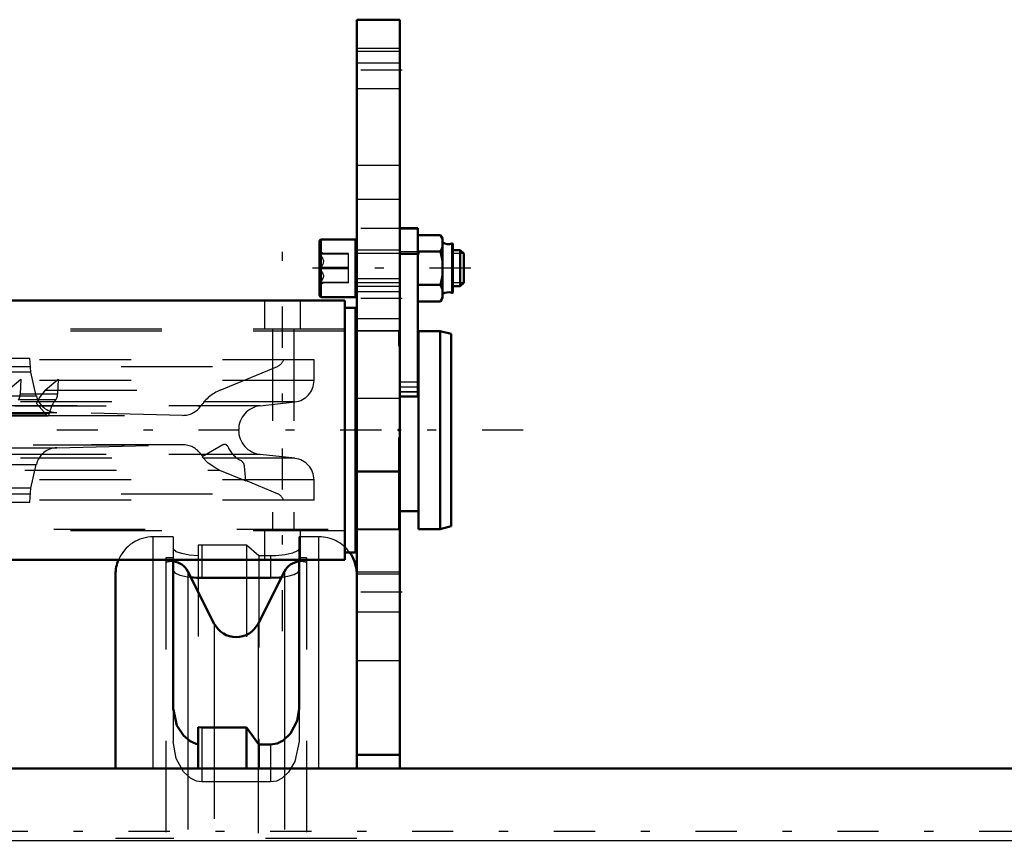
# Model space of a CAD drawing. Units: inches. Extents: x 19 to 243, y 19 to 234.
# Drawn here: x 79 to 90, y 184 to 193 of the extents above; entities that cross this region are included whole.
import ezdxf

# ---------------------------------------------------------------- set-up
doc = ezdxf.new("R2010")
doc.units = ezdxf.units.IN
doc.header["$MEASUREMENT"] = 0
doc.linetypes.add('Center', pattern=[1.5, 0.45, -0.5, 0.05, -0.5])
doc.linetypes.add('Dashed', pattern=[2, 1, -1])
for name, color, linetype, lineweight in [('2d ConnectionPoints', 7, 'Continuous', 50), ('AM_0', 7, 'Continuous', 50), ('AM_4', 3, 'Continuous', 25), ('AM_5', 3, 'Continuous', 25), ('AM_7', 7, 'Center', 25), ('AM_9', 6, 'Dashed', 25)]:
    doc.layers.add(name, color=color, linetype=linetype, lineweight=lineweight)

# ---------------------------------------------------------------- blocks, each defined once
blk = doc.blocks.new('100_0143049510_H226_4_H228_4_0_in_8WSF8_1_1_GN_Wire_Rope_Hoist_900')
at = {"layer": 'AM_0'}
for p, q in [((81.138, 186.77), (81.138, 185.143)), ((82.516, 185.143), (82.516, 186.77)), ((80.508, 184.487), (80.508, 186.608)), ((81.588, 186.07), (81.298, 186.643)), ((81.453, 186.571), (82.201, 186.571)), ((82.356, 186.643), (82.066, 186.07)), ((81.413, 184.94), (81.453, 184.937)), ((81.413, 184.487), (81.413, 184.94)), ((81.453, 184.937), (81.941, 184.937)), ((81.941, 184.937), (82.073, 184.75)), ((81.941, 184.487), (81.941, 184.937)), ((82.073, 184.75), (82.201, 184.75)), ((82.073, 184.487), (82.073, 184.75))]:
    blk.add_line(p, q, dxfattribs=at)
for points in [[(81.328, 186.578), (81.394, 186.573), (81.453, 186.571)], [(82.201, 186.571), (82.302, 186.576), (82.325, 186.578)], [(81.138, 185.143), (81.179, 184.958), (81.251, 184.848), (81.323, 184.787), (81.391, 184.758), (81.413, 184.753)], [(82.201, 184.75), (82.276, 184.762), (82.341, 184.794), (82.42, 184.868), (82.494, 185.007), (82.516, 185.143)]]:
    blk.add_lwpolyline(points, dxfattribs=at)
for centre, radius, start, end in [((80.921, 186.608), 0.413, 156.8379, 180), ((82.732, 186.608), 0.413, 4.4184, 35.719), ((81.122, 186.554), 0.197, 26.9027, 85.4114), ((82.532, 186.554), 0.197, 94.5886, 153.0973), ((81.827, 186.192), 0.268, 206.9027, 333.0973)]:
    blk.add_arc(centre, radius, start, end, dxfattribs=at)
at = {"layer": 'AM_4'}
for p, q in [((80.921, 184.487), (80.921, 186.77)), ((81.453, 186.77), (81.453, 186.571)), ((82.201, 186.77), (82.201, 186.571)), ((82.732, 184.487), (82.732, 186.77)), ((81.298, 186.643), (81.298, 184.819)), ((82.356, 186.643), (82.356, 184.819)), ((81.588, 186.07), (81.588, 184.937)), ((82.066, 186.07), (82.066, 184.779))]:
    blk.add_line(p, q, dxfattribs=at)
at = {"layer": 'AM_9'}
for p, q in [((81.138, 187.021), (80.921, 187.021)), ((80.921, 186.77), (80.921, 187.021)), ((81.138, 187.021), (81.138, 186.77)), ((82.516, 186.77), (82.516, 187.021)), ((82.732, 187.021), (82.516, 187.021)), ((82.732, 186.77), (82.732, 187.021)), ((81.453, 186.928), (81.413, 186.929)), ((81.413, 186.929), (81.413, 184.94)), ((81.941, 186.928), (81.453, 186.928)), ((81.453, 186.928), (81.453, 186.77)), ((82.073, 186.812), (81.941, 186.928)), ((81.941, 186.928), (81.941, 184.937)), ((81.059, 186.79), (81.059, 176.199)), ((81.138, 186.79), (81.059, 186.79)), ((82.073, 186.812), (82.073, 184.75)), ((82.201, 186.812), (82.073, 186.812)), ((82.201, 186.812), (82.201, 186.77)), ((82.595, 186.79), (82.516, 186.79)), ((82.595, 186.79), (82.595, 176.199)), ((83.146, 178.581), (83.146, 186.608)), ((81.138, 185.143), (81.138, 184.782)), ((82.516, 185.143), (82.516, 184.782)), ((81.453, 184.937), (81.453, 184.34)), ((81.588, 184.937), (81.588, 178.053)), ((81.298, 184.819), (81.298, 178.177)), ((82.066, 184.779), (82.066, 178.217)), ((82.201, 184.75), (82.201, 184.34)), ((82.356, 184.819), (82.356, 176.347)), ((80.508, 178.581), (80.508, 184.487)), ((80.921, 178.581), (80.921, 184.487)), ((81.413, 178.581), (81.413, 184.487)), ((81.941, 178.581), (81.941, 184.487)), ((82.073, 178.581), (82.073, 184.487)), ((82.732, 178.581), (82.732, 184.487)), ((82.201, 184.34), (81.453, 184.34)), ((83.146, 183.723), (80.508, 183.723))]:
    blk.add_line(p, q, dxfattribs=at)
for points in [[(81.413, 186.812), (81.314, 186.821), (81.231, 186.837), (81.17, 186.858), (81.14, 186.883), (81.138, 186.891)], [(82.516, 186.891), (82.497, 186.866), (82.443, 186.843), (82.361, 186.824), (82.261, 186.813), (82.201, 186.812)], [(81.138, 186.654), (81.157, 186.628), (81.211, 186.603), (81.294, 186.583), (81.328, 186.578)], [(82.325, 186.578), (82.392, 186.59), (82.462, 186.61), (82.506, 186.635), (82.516, 186.654)], [(81.453, 184.34), (81.393, 184.349), (81.328, 184.38), (81.251, 184.451), (81.17, 184.598), (81.138, 184.782)], [(82.516, 184.782), (82.469, 184.563), (82.4, 184.448), (82.328, 184.381), (82.266, 184.35), (82.201, 184.34)]]:
    blk.add_lwpolyline(points, dxfattribs=at)
for centre, radius, start, end in [((80.921, 186.608), 0.413, 90, 156.8379), ((82.732, 186.608), 0.413, 35.719, 90), ((81.122, 186.554), 0.197, 85.4114, 108.6629), ((82.532, 186.554), 0.197, 71.3371, 94.5886), ((82.732, 186.608), 0.413, 0, 4.4184)]:
    blk.add_arc(centre, radius, start, end, dxfattribs=at)
blk = doc.blocks.new('130_0543005270_D225_G6_8_N1_0_in_8WSF8_1_1_GN_Wire_Rope_Hoist_900')
at = {"layer": 'AM_0'}
for p, q in [((83.814, 190.395), (83.617, 190.395)), ((83.814, 190.395), (83.814, 188.555)), ((83.824, 190.321), (84.061, 190.321)), ((84.083, 190.283), (84.061, 190.321)), ((84.083, 190.271), (84.061, 190.321)), ((82.739, 189.662), (82.739, 190.253)), ((83.133, 190.273), (82.758, 190.273)), ((83.133, 189.643), (83.133, 190.273)), ((84.083, 189.633), (84.083, 190.283)), ((84.195, 189.695), (84.195, 190.221)), ((83.145, 190.155), (83.133, 190.155)), ((83.824, 190.14), (83.814, 190.101)), ((83.824, 190.14), (84.061, 190.14)), ((84.277, 190.155), (84.195, 190.155)), ((84.277, 189.761), (84.277, 190.155)), ((84.314, 190.118), (84.277, 190.155)), ((84.314, 189.797), (84.314, 190.118)), ((83.824, 189.776), (84.061, 189.776)), ((84.083, 189.725), (84.061, 189.776)), ((84.277, 189.761), (84.314, 189.797)), ((83.133, 189.761), (83.145, 189.761)), ((84.195, 189.761), (84.277, 189.761)), ((83.014, 189.605), (71.833, 189.605)), ((82.758, 189.643), (83.133, 189.643)), ((83.014, 189.605), (83.014, 186.77)), ((83.824, 189.594), (84.061, 189.594)), ((84.061, 189.594), (84.083, 189.633)), ((83.133, 189.526), (83.014, 189.526)), ((83.133, 189.526), (83.133, 186.849)), ((83.145, 189.27), (83.133, 189.27)), ((83.821, 187.105), (83.821, 189.27)), ((84.058, 189.27), (83.821, 189.27)), ((84.058, 187.105), (84.058, 189.27)), ((84.176, 189.239), (84.058, 189.27)), ((84.176, 187.137), (84.176, 189.239)), ((83.821, 189.073), (83.814, 189.073)), ((83.617, 188.555), (83.814, 188.555)), ((83.617, 187.302), (83.821, 187.302)), ((83.133, 187.105), (83.145, 187.105)), ((83.821, 187.105), (84.058, 187.105)), ((84.058, 187.105), (84.176, 187.137)), ((83.014, 186.77), (71.833, 186.77)), ((83.014, 186.849), (83.133, 186.849))]:
    blk.add_line(p, q, dxfattribs=at)
for points in [[(84.061, 190.14), (84.07, 190.158), (84.083, 190.19)], [(84.083, 190.039), (84.08, 190.056), (84.061, 190.14)], [(84.061, 189.776), (84.077, 189.841), (84.083, 189.877)], [(84.061, 189.594), (84.07, 189.612), (84.083, 189.644)]]:
    blk.add_lwpolyline(points, dxfattribs=at)
for centre, radius, start, end in [((82.758, 190.253), 0.0197, 90, 180), ((84.146, 190.325), 0.104, 232.8594, 291.8347), ((84.188, 190.221), 0.00787, 0, 111.8347), ((84.146, 189.591), 0.104, 68.1653, 127.1406), ((84.188, 189.695), 0.00787, 248.1653, 0), ((82.758, 189.662), 0.0197, 180, 270)]:
    blk.add_arc(centre, radius, start, end, dxfattribs=at)
at = {"layer": 'AM_4'}
for p, q in [((83.814, 190.395), (83.617, 190.395)), ((83.814, 190.386), (83.617, 190.386)), ((82.758, 189.643), (82.758, 190.273)), ((84.185, 189.687), (84.185, 190.228)), ((83.814, 190.107), (83.617, 190.107)), ((83.814, 188.657), (83.617, 188.657))]:
    blk.add_line(p, q, dxfattribs=at)
at = {"layer": 'AM_5'}
for p, q in [((83.133, 190.155), (83.133, 190.118)), ((83.145, 190.118), (83.133, 190.118)), ((83.617, 190.118), (83.145, 190.118)), ((83.802, 190.118), (83.617, 190.118)), ((84.195, 190.155), (84.195, 190.118)), ((84.314, 190.118), (84.195, 190.118)), ((83.133, 189.761), (83.133, 189.797)), ((83.617, 189.797), (83.145, 189.797)), ((84.314, 189.797), (84.195, 189.797)), ((84.195, 189.761), (84.195, 189.797))]:
    blk.add_line(p, q, dxfattribs=at)
at = {"layer": 'AM_7'}
for p, q in [((82.333, 185.988), (82.333, 190.388)), ((84.392, 189.958), (82.66, 189.958)), ((84.965, 188.188), (67.599, 188.188))]:
    blk.add_line(p, q, dxfattribs=at)
at = {"layer": 'AM_9'}
for p, q in [((83.617, 190.395), (83.617, 188.555)), ((82.781, 190.115), (82.739, 190.14)), ((83.054, 190.118), (82.739, 190.118)), ((83.054, 190.112), (82.739, 190.112)), ((83.054, 189.797), (83.054, 190.118)), ((83.617, 190.155), (83.145, 190.155)), ((83.814, 190.136), (83.617, 190.136)), ((83.054, 189.964), (82.739, 189.964)), ((83.054, 189.951), (82.739, 189.951)), ((83.054, 189.803), (82.739, 189.803)), ((82.739, 189.776), (82.781, 189.8)), ((83.054, 189.797), (82.739, 189.797)), ((83.145, 189.761), (83.617, 189.761)), ((82.136, 189.605), (82.136, 189.29)), ((82.53, 189.29), (82.53, 189.605)), ((84.083, 189.644), (84.061, 189.594)), ((83.014, 189.29), (71.833, 189.29)), ((83.014, 189.27), (71.833, 189.27)), ((82.224, 189.29), (82.224, 187.085)), ((82.459, 189.29), (82.459, 187.085)), ((83.605, 189.27), (83.145, 189.27)), ((83.605, 187.105), (83.605, 189.27)), ((83.617, 189.073), (83.605, 189.073)), ((82.678, 188.955), (72.17, 188.955)), ((74.939, 188.975), (79.57, 188.975)), ((79.583, 188.822), (79.57, 188.975)), ((82.678, 188.731), (82.678, 188.955)), ((72.569, 188.884), (82.278, 188.884)), ((79.583, 188.822), (75.265, 188.822)), ((79.642, 188.563), (79.583, 188.822)), ((81.652, 188.624), (82.278, 188.884)), ((82.678, 188.731), (72.17, 188.731)), ((79.33, 188.624), (79.473, 188.743)), ((79.473, 188.743), (79.466, 188.582)), ((79.739, 188.624), (79.882, 188.743)), ((79.882, 188.743), (79.875, 188.582)), ((83.814, 188.711), (83.617, 188.711)), ((79.739, 188.624), (81.652, 188.624)), ((83.814, 188.605), (83.617, 188.605)), ((83.814, 188.601), (83.617, 188.601)), ((82.469, 188.497), (72.379, 188.497)), ((75.205, 188.563), (79.642, 188.563)), ((79.854, 188.519), (79.445, 188.519)), ((79.875, 188.582), (79.466, 188.582)), ((82.09, 188.454), (82.469, 188.497)), ((83.617, 188.559), (83.814, 188.559)), ((82.09, 188.454), (72.757, 188.454)), ((73.406, 188.452), (81.441, 188.452)), ((78.88, 188.38), (79.867, 188.38)), ((79.757, 188.35), (79.644, 188.48)), ((81.24, 188.349), (79.867, 188.38)), ((73.602, 188.348), (81.246, 188.348)), ((73.607, 188.349), (81.24, 188.349)), ((79.757, 188.35), (79.347, 188.35)), ((79.357, 188.345), (79.766, 188.345)), ((79.784, 188.369), (79.375, 188.369)), ((81.246, 188.027), (73.602, 188.027)), ((73.607, 188.027), (81.24, 188.027)), ((78.88, 187.995), (79.867, 187.995)), ((79.867, 187.995), (81.24, 188.027)), ((81.68, 188.025), (81.455, 187.895)), ((82.469, 187.879), (72.379, 187.879)), ((82.09, 187.922), (72.757, 187.922)), ((73.406, 187.923), (81.441, 187.923)), ((82.469, 187.879), (82.09, 187.922)), ((75.205, 187.812), (79.642, 187.812)), ((75.518, 187.751), (81.645, 187.751)), ((79.583, 187.554), (79.642, 187.812)), ((81.645, 187.751), (81.932, 187.633)), ((81.932, 187.633), (81.918, 187.793)), ((82.678, 187.644), (72.17, 187.644)), ((82.278, 187.492), (81.933, 187.635)), ((82.678, 187.42), (82.678, 187.644)), ((79.583, 187.554), (75.265, 187.554)), ((79.57, 187.4), (79.583, 187.554)), ((82.678, 187.42), (72.17, 187.42)), ((72.569, 187.492), (82.278, 187.492)), ((74.939, 187.4), (79.57, 187.4)), ((83.605, 187.302), (83.617, 187.302)), ((71.833, 187.105), (83.014, 187.105)), ((83.014, 187.085), (71.833, 187.085)), ((82.136, 187.085), (82.136, 186.77)), ((82.53, 186.77), (82.53, 187.085)), ((83.145, 187.105), (83.605, 187.105))]:
    blk.add_line(p, q, dxfattribs=at)
for points in [[(84.061, 190.321), (84.07, 190.303), (84.083, 190.271)], [(82.739, 190.118), (82.772, 190.116), (82.781, 190.115), (82.781, 190.115)], [(82.781, 190.115), (82.777, 190.114), (82.758, 190.113), (82.739, 190.112)], [(82.739, 190.112), (82.772, 190.067), (82.781, 190.038), (82.777, 190.009), (82.758, 189.974), (82.739, 189.951)], [(82.739, 189.951), (82.772, 189.908), (82.781, 189.88), (82.777, 189.852), (82.758, 189.819), (82.739, 189.797)], [(82.777, 189.801), (82.758, 189.803), (82.739, 189.803)], [(82.739, 189.797), (82.772, 189.799), (82.781, 189.8), (82.781, 189.8)], [(79.739, 188.624), (79.672, 188.54), (79.644, 188.48)], [(81.645, 187.751), (81.604, 187.77), (81.522, 187.826), (81.455, 187.895)]]:
    blk.add_lwpolyline(points, dxfattribs=at)
for centre, radius, start, end in [((82.233, 188.993), 0.118, 292.5, 341.5641), ((82.442, 188.731), 0.236, 276.4796, 360), ((81.833, 188.188), 0.472, 112.5, 145.9314), ((79.873, 188.616), 0.236, 192.9701, 268.6838), ((81.246, 188.585), 0.236, 268.6838, 325.9214), ((82.121, 188.188), 0.268, 96.4796, 263.5204), ((79.873, 187.759), 0.236, 91.3162, 167.0299), ((81.246, 187.791), 0.236, 34.0653, 91.3162), ((81.7, 187.991), 0.0394, 23.8529, 119.9969), ((82.018, 188.129), 0.307, 203.3828, 242.3269), ((81.833, 188.188), 0.472, 214.0753, 217.8716), ((81.839, 187.787), 0.0787, 5.0013, 62.8877), ((82.442, 187.644), 0.236, 0, 83.5204), ((82.233, 187.383), 0.118, 18.4359, 67.5)]:
    blk.add_arc(centre, radius, start, end, dxfattribs=at)
for centre, major_axis, start_param, end_param in [((79.427, 188.589), (0, -0.0787), 0.473199, 1.483508), ((79.925, 188.247), (0, -0.307), 3.62458, 4.304281), ((79.836, 188.589), (0, -0.0787), 0.473199, 1.483508), ((79.766, 188.384), (0, -0.0394), 5.759641, 7.43767)]:
    blk.add_ellipse(centre, major_axis=major_axis, ratio=0.5, start_param=start_param, end_param=end_param, dxfattribs=at)
blk = doc.blocks.new('147_3437014250X_C3_1828_8_1_0_in_8WSF8_1_1_GN_Wire_Rope_Hoist_900')
at = {"layer": 'AM_0'}
for p, q in [((83.145, 192.676), (83.617, 192.676)), ((83.145, 184.487), (83.145, 192.676)), ((83.617, 184.487), (83.617, 192.676)), ((83.145, 187.735), (83.617, 187.735)), ((83.145, 184.638), (83.617, 184.638)), ((32.226, 184.487), (110.919, 184.487))]:
    blk.add_line(p, q, dxfattribs=at)
at = {"layer": 'AM_4'}
for p, q in [((83.145, 192.203), (83.617, 192.203)), ((31.911, 183.699), (111.234, 183.699))]:
    blk.add_line(p, q, dxfattribs=at)
at = {"layer": 'AM_7'}
for p, q in [((83.641, 192.125), (83.121, 192.125)), ((83.641, 190.392), (83.121, 190.392)), ((83.641, 189.625), (83.121, 189.625)), ((83.641, 186.416), (83.121, 186.416)), ((115.2, 183.798), (27.945, 183.798))]:
    blk.add_line(p, q, dxfattribs=at)
at = {"layer": 'AM_9'}
for p, q in [((83.145, 192.365), (83.617, 192.365)), ((83.617, 192.327), (83.145, 192.327)), ((83.145, 191.922), (83.617, 191.922)), ((83.617, 191.081), (83.145, 191.081)), ((83.617, 190.711), (83.145, 190.711)), ((83.617, 189.841), (83.145, 189.841)), ((83.145, 189.703), (83.617, 189.703)), ((83.145, 189.408), (83.617, 189.408)), ((83.617, 189.274), (83.145, 189.274)), ((83.145, 188.538), (83.617, 188.538)), ((83.145, 187.108), (83.617, 187.108)), ((83.145, 187.101), (83.617, 187.101)), ((83.617, 186.633), (83.145, 186.633)), ((83.145, 186.616), (83.617, 186.616)), ((83.145, 186.199), (83.617, 186.199)), ((83.145, 185.668), (83.617, 185.668))]:
    blk.add_line(p, q, dxfattribs=at)

msp = doc.modelspace()

# ---------------------------------------------------------------- linework, layer by layer
at = {"layer": '2d ConnectionPoints'}
for p in [(83.61695, 192.12465), (83.61695, 189.62465), (83.60495, 188.18765), (83.61695, 188.18765)]:
    msp.add_point(p, dxfattribs=at)

# ---------------------------------------------------------------- block references
for name in ['147_3437014250X_C3_1828_8_1_0_in_8WSF8_1_1_GN_Wire_Rope_Hoist_900', '130_0543005270_D225_G6_8_N1_0_in_8WSF8_1_1_GN_Wire_Rope_Hoist_900', '100_0143049510_H226_4_H228_4_0_in_8WSF8_1_1_GN_Wire_Rope_Hoist_900']:
    msp.add_blockref(name, (0, 0))

doc.saveas('drawing.dxf')
